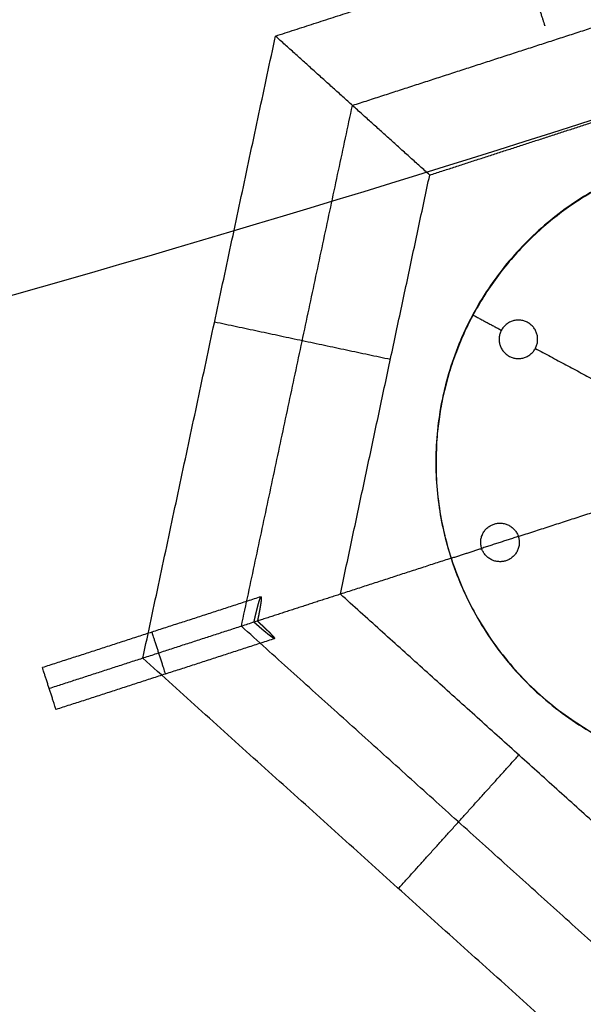
# Model space of a CAD drawing. Units: millimetres. Extents: x -6495 to 6545, y -6560 to 6480.
# Drawn here: x 1400 to 1553, y -5055 to -4787 of the extents above; entities that cross this region are included whole.
import ezdxf

# ---------------------------------------------------------------- set-up
doc = ezdxf.new("R2010")
doc.units = ezdxf.units.MM
doc.header["$LTSCALE"] = 2.5
doc.layers.add('Make2D$Adnotacja', color=7, linetype='Continuous', true_color=0x000000)
doc.layers.add('Make2D$Widoczne$Krzywe', color=7, linetype='Continuous', true_color=0x000000)
doc.styles.add('Arial Normalny', font='arial.ttf')
doc.dimstyles.new('LAYOUT_2008', dxfattribs={"dimtxt": 155, "dimasz": 2, "dimexe": 3, "dimexo": 0, "dimgap": 1, "dimtad": 1, "dimtoh": 1, "dimdec": 0, "dimzin": 1, "dimdsep": 46, "dimtxsty": 'Arial Normalny', "dimcen": 0.09, "dimadec": 0, "dimazin": 1, "dimtfac": 1, "dimtdec": 4, "dimtix": 1, "dimtofl": 0, "dimtmove": 1, "dimatfit": 3, "dimfxl": 1, "dimtolj": 1, "dimtzin": 1, "dimarcsym": 0})

# ---------------------------------------------------------------- blocks, each defined once
blk = doc.blocks.new('*D2')
at = {"layer": 'Defpoints', "color": 0}
for p in [(3719.87, 5331.73), (-3669.99, -5412.18)]:
    blk.add_point(p, dxfattribs=at)
at = {"layer": 'Make2D$Adnotacja', "color": 0, "lineweight": -2}
for p, q in [((4148.32, 5954.64), (3721.01, 5333.38)), ((4899.99, 5954.64), (4148.32, 5954.64))]:
    blk.add_line(p, q, dxfattribs=at)
at = {"layer": 'Make2D$Adnotacja', "color": 0}
for p, q in [((24.94, -40.31), (24.94, -40.13)), ((24.85, -40.22), (25.03, -40.22))]:
    blk.add_line(p, q, dxfattribs=at)
blk.add_solid([(3720.73, 5333.57), (3721.28, 5333.19), (3719.87, 5331.73)], dxfattribs=at)
at = {"layer": 'Make2D$Adnotacja', "color": 0, "insert": (4524.65, 6039.05), "char_height": 155, "attachment_point": 5, "style": 'Arial Normalny'}
blk.add_mtext('\\A1;%%c13040', dxfattribs=at)

msp = doc.modelspace()

# ---------------------------------------------------------------- linework, layer by layer
at = {"layer": 'Make2D$Widoczne$Krzywe', "color": 6, "lineweight": -3, "true_color": 0xff00ff}
msp.add_rational_spline([(6544.94, -40.22), (6544.94, 6479.78), (24.94, 6479.78), (-6495.06, 6479.78), (-6495.06, -40.22), (-6495.06, -6560.22), (24.94, -6560.22), (6544.94, -6560.22), (6544.94, -40.22)], [1, 0.707106781187, 1, 0.707106781187, 1, 0.707106781187, 1, 0.707106781187, 1], degree=2, knots=[0, 0, 0, 10241.592051, 10241.592051, 20483.184101, 20483.184101, 30724.776152, 30724.776152, 40966.368203, 40966.368203, 40966.368203], dxfattribs=at)
at = {"layer": 'Make2D$Widoczne$Krzywe', "color": 1, "lineweight": -3, "true_color": 0xff0000}
msp.add_rational_spline([(5044.22, -33.59), (5044.22, 4986.41), (24.22, 4986.41), (-4995.78, 4986.41), (-4995.78, -33.59), (-4995.78, -5053.59), (24.22, -5053.59), (5044.22, -5053.59), (5044.22, -33.59)], [1, 0.707106781187, 1, 0.707106781187, 1, 0.707106781187, 1, 0.707106781187, 1], degree=2, knots=[0, 0, 0, 7885.397561, 7885.397561, 15770.795121, 15770.795121, 23656.192682, 23656.192682, 31541.590243, 31541.590243, 31541.590243], dxfattribs=at)
at = {"layer": 'Make2D$Widoczne$Krzywe', "color": 18, "lineweight": -3, "true_color": 0x000000}
for points, weights, knots in [([(1997.96, -4906.64), (1997.96, -4507.08), (1598.41, -4507.08), (1198.86, -4507.08), (1198.86, -4906.64), (1198.86, -5306.19), (1598.41, -5306.19), (1997.96, -5306.19), (1997.96, -4906.64)], [1, 0.707106781187, 1, 0.707106781187, 1, 0.707106781187, 1, 0.707106781187, 1], [0, 0, 0, 627.613784, 627.613784, 1255.227569, 1255.227569, 1882.841353, 1882.841353, 2510.455137, 2510.455137, 2510.455137]), ([(1568.76, -4827.73), (1512.99, -4848.16), (1512.99, -4907.55), (1512.99, -4992.55), (1597.99, -4992.55), (1682.99, -4992.55), (1682.99, -4907.55), (1682.99, -4822.55), (1597.99, -4822.55), (1593.35, -4822.55), (1588.73, -4823.06)], [0.895108019768, 0.775543554368, 1, 0.707106781187, 1, 0.707106781187, 1, 0.707106781187, 1, 0.977874842506, 0.959092354371], [-369.35562, -369.35562, -369.35562, -267.035376, -267.035376, -133.517688, -133.517688, 0, 0, 133.517688, 133.517688, 143.603616, 143.603616, 143.603616]), ([(1535.41, -4879.27), (1530.16, -4879.27), (1530.16, -4874.02), (1530.16, -4868.77), (1535.41, -4868.77), (1540.66, -4868.77), (1540.66, -4874.02), (1540.66, -4879.27), (1535.41, -4879.27)], [1, 0.707106781187, 1, 0.707106781187, 1, 0.707106781187, 1, 0.707106781187, 1], [0, 0, 0, 8.246681, 8.246681, 16.493361, 16.493361, 24.740042, 24.740042, 32.986723, 32.986723, 32.986723]), ([(1517.11, -4933.7), (1543.38, -5014.47), (1624.17, -4988.26), (1704.95, -4962.06), (1678.82, -4881.26)], [0.999666005462, 0.70727387378, 1, 0.707293323761, 0.999627152468], [0.07617, 0.07617, 0.07617, 133.517688, 133.517688, 266.950339, 266.950339, 266.950339]), ([(1525.41, -4930.94), (1523.79, -4925.94), (1528.79, -4924.32), (1533.78, -4922.7), (1535.4, -4927.7)], [1, 0.707106781187, 1, 0.707106781187, 1], [0, 0, 0, 8.246681, 8.246681, 16.493361, 16.493361, 16.493361]), ([(1535.4, -4927.7), (1537.02, -4932.69), (1532.03, -4934.31), (1527.03, -4935.93), (1525.41, -4930.94)], [1, 0.707106781187, 1, 0.707106781187, 1], [0, 0, 0, 8.246681, 8.246681, 16.493361, 16.493361, 16.493361]), ([(1435.62, -4953.75), (1435.62, -4953.75), (1437.47, -4959.46), (1439.32, -4965.17), (1439.32, -4965.17)], [1, 0.707106781187, 1, 0.707106781187, 1], [0, 0, 0, 9.424778, 9.424778, 18.849556, 18.849556, 18.849556]), ([(1409.55, -4974.82), (1409.55, -4974.82), (1407.7, -4969.11), (1405.85, -4963.41), (1405.85, -4963.41)], [1, 0.707106781187, 1, 0.707106781187, 1], [0, 0, 0, 9.424778, 9.424778, 18.849556, 18.849556, 18.849556])]:
    msp.add_rational_spline(points, weights, degree=2, knots=knots, dxfattribs=at)
for points in [[(1469.29, -4791.45), (1511.17, -4777.86), (1553.05, -4764.28)], [(1555.4, -4789.25), (1522.84, -4799.81), (1490.28, -4810.37)], [(1433.19, -4960.85), (1451.24, -4876.15), (1469.29, -4791.45)], [(1511.27, -4829.29), (1490.28, -4810.37), (1469.29, -4791.45)], [(1460.01, -4952.15), (1475.12, -4881.24), (1490.23, -4810.32)], [(1511.27, -4829.29), (1537.68, -4820.72), (1564.09, -4812.16)], [(1486.95, -4943.41), (1499.11, -4886.35), (1511.27, -4829.29)], [(1523.07, -4867.4), (1526.92, -4869.47), (1530.78, -4871.54)], [(1452.71, -4869.24), (1476.65, -4874.34), (1500.59, -4879.44)], [(1540.03, -4876.5), (1573.31, -4894.33), (1606.58, -4912.15)], [(1535.4, -4927.7), (1568.96, -4916.81), (1602.52, -4905.93)], [(1535.4, -4927.7), (1530.41, -4929.32), (1525.41, -4930.94)], [(1517.09, -4933.63), (1521.25, -4932.28), (1525.41, -4930.94)], [(1517.09, -4933.63), (1502.02, -4938.52), (1486.95, -4943.41)], [(1486.95, -4943.41), (1475.66, -4947.07), (1464.37, -4950.73)], [(1573.62, -5021.53), (1530.29, -4982.47), (1486.95, -4943.41)], [(1465.35, -4944.11), (1435.6, -4953.76), (1405.85, -4963.41)], [(1464.37, -4950.73), (1436.04, -4959.92), (1407.7, -4969.11)], [(1567.72, -5049.24), (1513.86, -5000.69), (1460.01, -4952.15)], [(1469.06, -4955.52), (1439.3, -4965.17), (1409.55, -4974.82)], [(1561.84, -5076.81), (1497.52, -5018.83), (1433.19, -4960.85)], [(1502.76, -5023.56), (1519.15, -5005.38), (1535.54, -4987.2)]]:
    msp.add_open_spline(points, degree=2, dxfattribs=at)
at = {"layer": 'Make2D$Widoczne$Krzywe', "color": 251, "lineweight": -3, "true_color": 0x5b5b5b}
msp.add_rational_spline([(1534.78, -4764.53), (1537.92, -4774.22), (1540.88, -4783.34), (1542.59, -4788.61), (1542.59, -4788.61)], [1, 0.782457328042, 1, 0.861742542414, 0.899221867006], degree=2, knots=[0, 0, 0, 21.370532, 21.370532, 34.952398, 34.952398, 34.952398], dxfattribs=at)
at = {"layer": 'Make2D$Widoczne$Krzywe', "color": 18, "lineweight": -3, "true_color": 0x000000}
msp.add_rational_spline([(1568.71, -4827.6), (1491.83, -4855.76), (1517.09, -4933.63)], [0.985002044972, 0.714808265472, 1], degree=2, dxfattribs=at)
for points, knots in [([(1463.45, -4951.03), (1463.48, -4950.91), (1463.5, -4950.79), (1463.53, -4950.67), (1463.55, -4950.56), (1463.58, -4950.44), (1463.6, -4950.32), (1463.63, -4950.21), (1463.65, -4950.09), (1463.68, -4949.96), (1463.71, -4949.82), (1463.73, -4949.75), (1463.75, -4949.69), (1463.76, -4949.62), (1463.78, -4949.55), (1463.79, -4949.48), (1463.81, -4949.41), (1463.82, -4949.34), (1463.84, -4949.27), (1463.86, -4949.2), (1463.87, -4949.14), (1463.89, -4949.07), (1463.9, -4949), (1463.92, -4948.93), (1463.94, -4948.86), (1463.95, -4948.79), (1463.97, -4948.72), (1463.98, -4948.65), (1464, -4948.58), (1464.02, -4948.51), (1464.03, -4948.45), (1464.05, -4948.38), (1464.07, -4948.31), (1464.08, -4948.24), (1464.1, -4948.17), (1464.12, -4948.1), (1464.13, -4948.03), (1464.15, -4947.97), (1464.17, -4947.9), (1464.18, -4947.83), (1464.2, -4947.76), (1464.22, -4947.7), (1464.23, -4947.63), (1464.25, -4947.56), (1464.27, -4947.5), (1464.28, -4947.43), (1464.3, -4947.36), (1464.32, -4947.3), (1464.33, -4947.23), (1464.35, -4947.17), (1464.37, -4947.1), (1464.38, -4947.04), (1464.4, -4946.98), (1464.41, -4946.91), (1464.43, -4946.85), (1464.45, -4946.79), (1464.46, -4946.73), (1464.48, -4946.66), (1464.5, -4946.6), (1464.51, -4946.54), (1464.53, -4946.48), (1464.54, -4946.42), (1464.56, -4946.36), (1464.58, -4946.31), (1464.59, -4946.25), (1464.61, -4946.19), (1464.62, -4946.13), (1464.64, -4946.08), (1464.65, -4946.02), (1464.67, -4945.97), (1464.69, -4945.91), (1464.7, -4945.86), (1464.72, -4945.81), (1464.73, -4945.75), (1464.75, -4945.7), (1464.76, -4945.65), (1464.77, -4945.6), (1464.79, -4945.55), (1464.8, -4945.5), (1464.82, -4945.46), (1464.83, -4945.41), (1464.85, -4945.36), (1464.86, -4945.32), (1464.87, -4945.27), (1464.89, -4945.23), (1464.9, -4945.19), (1464.91, -4945.14), (1464.93, -4945.1), (1464.94, -4945.06), (1464.95, -4945.02), (1464.97, -4944.98), (1464.98, -4944.94), (1464.99, -4944.9), (1465, -4944.87), (1465.02, -4944.83), (1465.03, -4944.8), (1465.04, -4944.76), (1465.05, -4944.73), (1465.06, -4944.7), (1465.07, -4944.67), (1465.08, -4944.64), (1465.1, -4944.61), (1465.11, -4944.58), (1465.12, -4944.55), (1465.13, -4944.52), (1465.14, -4944.5), (1465.15, -4944.47), (1465.16, -4944.45), (1465.17, -4944.42), (1465.18, -4944.4), (1465.19, -4944.38), (1465.19, -4944.36), (1465.2, -4944.34), (1465.21, -4944.32), (1465.22, -4944.3), (1465.23, -4944.28), (1465.24, -4944.26), (1465.25, -4944.25), (1465.25, -4944.23), (1465.26, -4944.22), (1465.27, -4944.21), (1465.28, -4944.19), (1465.28, -4944.18), (1465.29, -4944.17), (1465.3, -4944.16), (1465.3, -4944.15), (1465.31, -4944.14), (1465.32, -4944.14), (1465.32, -4944.13), (1465.33, -4944.12), (1465.33, -4944.12), (1465.34, -4944.12), (1465.34, -4944.11), (1465.35, -4944.11), (1465.35, -4944.11)], [0, 0, 0, 1, 1, 2, 2, 3, 3, 4, 4, 5, 5, 6, 6, 7, 7, 8, 8, 9, 9, 10, 10, 11, 11, 12, 12, 13, 13, 14, 14, 15, 15, 16, 16, 17, 17, 18, 18, 19, 19, 20, 20, 21, 21, 22, 22, 23, 23, 24, 24, 25, 25, 26, 26, 27, 27, 28, 28, 29, 29, 30, 30, 31, 31, 32, 32, 33, 33, 34, 34, 35, 35, 36, 36, 37, 37, 38, 38, 39, 39, 40, 40, 41, 41, 42, 42, 43, 43, 44, 44, 45, 45, 46, 46, 47, 47, 48, 48, 49, 49, 50, 50, 51, 51, 52, 52, 53, 53, 54, 54, 55, 55, 56, 56, 57, 57, 58, 58, 59, 59, 60, 60, 61, 61, 62, 62, 63, 63, 64, 64, 65, 65, 66, 66, 67, 67, 67]), ([(1465.35, -4944.11), (1465.36, -4944.11), (1465.36, -4944.11), (1465.37, -4944.11), (1465.37, -4944.11), (1465.37, -4944.11), (1465.38, -4944.11), (1465.38, -4944.11), (1465.38, -4944.11), (1465.39, -4944.12), (1465.39, -4944.12), (1465.39, -4944.12), (1465.4, -4944.13), (1465.4, -4944.13), (1465.4, -4944.14), (1465.4, -4944.15), (1465.4, -4944.15), (1465.41, -4944.16), (1465.41, -4944.17), (1465.41, -4944.18), (1465.41, -4944.19), (1465.42, -4944.2), (1465.42, -4944.21), (1465.42, -4944.22), (1465.42, -4944.24), (1465.42, -4944.25), (1465.42, -4944.27), (1465.42, -4944.28), (1465.42, -4944.3), (1465.43, -4944.32), (1465.43, -4944.33), (1465.43, -4944.35), (1465.43, -4944.37), (1465.43, -4944.39), (1465.43, -4944.41), (1465.43, -4944.44), (1465.43, -4944.46), (1465.42, -4944.48), (1465.42, -4944.51), (1465.42, -4944.53), (1465.42, -4944.56), (1465.42, -4944.59), (1465.42, -4944.61), (1465.42, -4944.64), (1465.41, -4944.67), (1465.41, -4944.7), (1465.41, -4944.73), (1465.41, -4944.77), (1465.4, -4944.8), (1465.4, -4944.83), (1465.4, -4944.87), (1465.4, -4944.9), (1465.39, -4944.94), (1465.39, -4944.97), (1465.38, -4945.01), (1465.38, -4945.05), (1465.38, -4945.09), (1465.37, -4945.13), (1465.37, -4945.17), (1465.36, -4945.21), (1465.36, -4945.26), (1465.35, -4945.3), (1465.35, -4945.34), (1465.34, -4945.39), (1465.33, -4945.44), (1465.33, -4945.48), (1465.32, -4945.53), (1465.32, -4945.58), (1465.31, -4945.63), (1465.3, -4945.68), (1465.29, -4945.73), (1465.29, -4945.78), (1465.28, -4945.83), (1465.27, -4945.88), (1465.26, -4945.94), (1465.26, -4945.99), (1465.25, -4946.05), (1465.24, -4946.1), (1465.23, -4946.16), (1465.22, -4946.22), (1465.21, -4946.27), (1465.2, -4946.33), (1465.2, -4946.39), (1465.19, -4946.45), (1465.18, -4946.51), (1465.17, -4946.57), (1465.16, -4946.63), (1465.15, -4946.7), (1465.14, -4946.76), (1465.13, -4946.82), (1465.11, -4946.89), (1465.1, -4946.95), (1465.09, -4947.02), (1465.08, -4947.08), (1465.07, -4947.15), (1465.06, -4947.21), (1465.05, -4947.28), (1465.04, -4947.35), (1465.02, -4947.41), (1465.01, -4947.48), (1465, -4947.55), (1464.99, -4947.62), (1464.97, -4947.69), (1464.96, -4947.76), (1464.95, -4947.83), (1464.94, -4947.9), (1464.92, -4947.97), (1464.91, -4948.04), (1464.9, -4948.11), (1464.88, -4948.18), (1464.87, -4948.25), (1464.86, -4948.33), (1464.84, -4948.4), (1464.83, -4948.47), (1464.82, -4948.54), (1464.8, -4948.62), (1464.79, -4948.69), (1464.77, -4948.76), (1464.76, -4948.84), (1464.74, -4948.91), (1464.73, -4948.98), (1464.72, -4949.06), (1464.7, -4949.13), (1464.69, -4949.2), (1464.67, -4949.28), (1464.66, -4949.35), (1464.64, -4949.42), (1464.63, -4949.5), (1464.61, -4949.57), (1464.6, -4949.64), (1464.58, -4949.72), (1464.57, -4949.79), (1464.55, -4949.86), (1464.54, -4949.94), (1464.52, -4950.01), (1464.51, -4950.08), (1464.49, -4950.16), (1464.48, -4950.23), (1464.46, -4950.3), (1464.45, -4950.37), (1464.43, -4950.45), (1464.42, -4950.52), (1464.4, -4950.59), (1464.39, -4950.66), (1464.37, -4950.73)], [0, 0, 0, 1, 1, 2, 2, 3, 3, 4, 4, 5, 5, 6, 6, 7, 7, 8, 8, 9, 9, 10, 10, 11, 11, 12, 12, 13, 13, 14, 14, 15, 15, 16, 16, 17, 17, 18, 18, 19, 19, 20, 20, 21, 21, 22, 22, 23, 23, 24, 24, 25, 25, 26, 26, 27, 27, 28, 28, 29, 29, 30, 30, 31, 31, 32, 32, 33, 33, 34, 34, 35, 35, 36, 36, 37, 37, 38, 38, 39, 39, 40, 40, 41, 41, 42, 42, 43, 43, 44, 44, 45, 45, 46, 46, 47, 47, 48, 48, 49, 49, 50, 50, 51, 51, 52, 52, 53, 53, 54, 54, 55, 55, 56, 56, 57, 57, 58, 58, 59, 59, 60, 60, 61, 61, 62, 62, 63, 63, 64, 64, 65, 65, 66, 66, 67, 67, 68, 68, 69, 69, 70, 70, 71, 71, 72, 72, 72]), ([(1464.37, -4950.73), (1464.43, -4950.78), (1464.48, -4950.83), (1464.53, -4950.88), (1464.59, -4950.93), (1464.64, -4950.98), (1464.7, -4951.03), (1464.75, -4951.08), (1464.81, -4951.13), (1464.86, -4951.18), (1464.92, -4951.23), (1464.97, -4951.28), (1465.03, -4951.33), (1465.08, -4951.38), (1465.14, -4951.43), (1465.19, -4951.48), (1465.25, -4951.53), (1465.3, -4951.58), (1465.36, -4951.64), (1465.42, -4951.69), (1465.47, -4951.74), (1465.53, -4951.79), (1465.58, -4951.84), (1465.64, -4951.89), (1465.69, -4951.94), (1465.74, -4951.99), (1465.8, -4952.04), (1465.85, -4952.09), (1465.91, -4952.14), (1465.96, -4952.2), (1466.02, -4952.25), (1466.07, -4952.3), (1466.12, -4952.35), (1466.18, -4952.4), (1466.23, -4952.45), (1466.28, -4952.5), (1466.34, -4952.55), (1466.39, -4952.6), (1466.44, -4952.65), (1466.49, -4952.7), (1466.54, -4952.75), (1466.59, -4952.8), (1466.65, -4952.84), (1466.7, -4952.89), (1466.75, -4952.94), (1466.8, -4952.99), (1466.85, -4953.04), (1466.9, -4953.09), (1466.95, -4953.13), (1466.99, -4953.18), (1467.04, -4953.23), (1467.09, -4953.27), (1467.14, -4953.32), (1467.18, -4953.37), (1467.23, -4953.41), (1467.28, -4953.46), (1467.32, -4953.5), (1467.37, -4953.55), (1467.41, -4953.59), (1467.46, -4953.64), (1467.5, -4953.68), (1467.54, -4953.72), (1467.59, -4953.77), (1467.63, -4953.81), (1467.67, -4953.85), (1467.71, -4953.89), (1467.75, -4953.93), (1467.79, -4953.97), (1467.83, -4954.01), (1467.87, -4954.05), (1467.91, -4954.09), (1467.95, -4954.13), (1467.98, -4954.17), (1468.02, -4954.21), (1468.06, -4954.24), (1468.09, -4954.28), (1468.13, -4954.32), (1468.16, -4954.35), (1468.2, -4954.39), (1468.23, -4954.42), (1468.26, -4954.46), (1468.29, -4954.49), (1468.32, -4954.52), (1468.35, -4954.56), (1468.38, -4954.59), (1468.41, -4954.62), (1468.44, -4954.65), (1468.47, -4954.68), (1468.5, -4954.71), (1468.52, -4954.74), (1468.55, -4954.77), (1468.57, -4954.8), (1468.6, -4954.83), (1468.62, -4954.85), (1468.65, -4954.88), (1468.67, -4954.91), (1468.69, -4954.93), (1468.71, -4954.96), (1468.73, -4954.98), (1468.75, -4955.01), (1468.77, -4955.03), (1468.79, -4955.05), (1468.81, -4955.07), (1468.83, -4955.1), (1468.85, -4955.12), (1468.86, -4955.14), (1468.88, -4955.16), (1468.89, -4955.18), (1468.91, -4955.19), (1468.92, -4955.21), (1468.93, -4955.23), (1468.95, -4955.25), (1468.96, -4955.26), (1468.97, -4955.28), (1468.98, -4955.3), (1468.99, -4955.31), (1469, -4955.32), (1469.01, -4955.34), (1469.02, -4955.35), (1469.03, -4955.36), (1469.03, -4955.38), (1469.04, -4955.39), (1469.05, -4955.4), (1469.05, -4955.41), (1469.06, -4955.42), (1469.06, -4955.43), (1469.06, -4955.44), (1469.07, -4955.45), (1469.07, -4955.46), (1469.07, -4955.46), (1469.08, -4955.47), (1469.08, -4955.48), (1469.08, -4955.49), (1469.08, -4955.49), (1469.08, -4955.5), (1469.08, -4955.5), (1469.07, -4955.51), (1469.07, -4955.51), (1469.07, -4955.52), (1469.06, -4955.52), (1469.06, -4955.52), (1469.05, -4955.52), (1469.05, -4955.52), (1469.04, -4955.52), (1469.03, -4955.52), (1469.02, -4955.52), (1469.01, -4955.52), (1469, -4955.52), (1468.99, -4955.52), (1468.98, -4955.51), (1468.97, -4955.51), (1468.96, -4955.5), (1468.94, -4955.5), (1468.93, -4955.49), (1468.91, -4955.48), (1468.9, -4955.48), (1468.88, -4955.47), (1468.86, -4955.46), (1468.84, -4955.45), (1468.82, -4955.44), (1468.8, -4955.43), (1468.78, -4955.41), (1468.76, -4955.4), (1468.74, -4955.39), (1468.71, -4955.37), (1468.69, -4955.36), (1468.66, -4955.34), (1468.64, -4955.33), (1468.61, -4955.31), (1468.58, -4955.29), (1468.56, -4955.27), (1468.53, -4955.25), (1468.5, -4955.23), (1468.47, -4955.21), (1468.44, -4955.19), (1468.4, -4955.17), (1468.37, -4955.14), (1468.34, -4955.12), (1468.3, -4955.09), (1468.27, -4955.07), (1468.23, -4955.04), (1468.19, -4955.02), (1468.16, -4954.99), (1468.12, -4954.96), (1468.08, -4954.93), (1468.04, -4954.9), (1468, -4954.87), (1467.96, -4954.84), (1467.92, -4954.81), (1467.87, -4954.78), (1467.83, -4954.74), (1467.79, -4954.71), (1467.74, -4954.68), (1467.7, -4954.64), (1467.65, -4954.61), (1467.6, -4954.57), (1467.56, -4954.53), (1467.51, -4954.49), (1467.46, -4954.46), (1467.41, -4954.42), (1467.36, -4954.38), (1467.31, -4954.34), (1467.26, -4954.3), (1467.21, -4954.26), (1467.16, -4954.22), (1467.11, -4954.18), (1467.06, -4954.13), (1467, -4954.09), (1466.95, -4954.05), (1466.9, -4954), (1466.84, -4953.96), (1466.79, -4953.91), (1466.73, -4953.87), (1466.68, -4953.82), (1466.62, -4953.78), (1466.56, -4953.73), (1466.51, -4953.69), (1466.45, -4953.64), (1466.4, -4953.59), (1466.34, -4953.54), (1466.28, -4953.5), (1466.22, -4953.45), (1466.17, -4953.4), (1466.11, -4953.35), (1466.05, -4953.3), (1465.99, -4953.25), (1465.93, -4953.2), (1465.87, -4953.15), (1465.81, -4953.1), (1465.75, -4953.05), (1465.7, -4953), (1465.64, -4952.95), (1465.58, -4952.9), (1465.52, -4952.85), (1465.46, -4952.8), (1465.4, -4952.75), (1465.34, -4952.7), (1465.28, -4952.65), (1465.22, -4952.59), (1465.16, -4952.54), (1465.1, -4952.49), (1465.04, -4952.44), (1464.98, -4952.39), (1464.92, -4952.34), (1464.86, -4952.29), (1464.81, -4952.24), (1464.75, -4952.18), (1464.69, -4952.13), (1464.63, -4952.08), (1464.57, -4952.03), (1464.51, -4951.98), (1464.45, -4951.93), (1464.4, -4951.88), (1464.34, -4951.83), (1464.28, -4951.77), (1464.22, -4951.72), (1464.17, -4951.67), (1464.08, -4951.6), (1463.99, -4951.52), (1463.9, -4951.44), (1463.81, -4951.36), (1463.72, -4951.28), (1463.63, -4951.2), (1463.54, -4951.11), (1463.45, -4951.03)], [0, 0, 0, 1, 1, 2, 2, 3, 3, 4, 4, 5, 5, 6, 6, 7, 7, 8, 8, 9, 9, 10, 10, 11, 11, 12, 12, 13, 13, 14, 14, 15, 15, 16, 16, 17, 17, 18, 18, 19, 19, 20, 20, 21, 21, 22, 22, 23, 23, 24, 24, 25, 25, 26, 26, 27, 27, 28, 28, 29, 29, 30, 30, 31, 31, 32, 32, 33, 33, 34, 34, 35, 35, 36, 36, 37, 37, 38, 38, 39, 39, 40, 40, 41, 41, 42, 42, 43, 43, 44, 44, 45, 45, 46, 46, 47, 47, 48, 48, 49, 49, 50, 50, 51, 51, 52, 52, 53, 53, 54, 54, 55, 55, 56, 56, 57, 57, 58, 58, 59, 59, 60, 60, 61, 61, 62, 62, 63, 63, 64, 64, 65, 65, 66, 66, 67, 67, 68, 68, 69, 69, 70, 70, 71, 71, 72, 72, 73, 73, 74, 74, 75, 75, 76, 76, 77, 77, 78, 78, 79, 79, 80, 80, 81, 81, 82, 82, 83, 83, 84, 84, 85, 85, 86, 86, 87, 87, 88, 88, 89, 89, 90, 90, 91, 91, 92, 92, 93, 93, 94, 94, 95, 95, 96, 96, 97, 97, 98, 98, 99, 99, 100, 100, 101, 101, 102, 102, 103, 103, 104, 104, 105, 105, 106, 106, 107, 107, 108, 108, 109, 109, 110, 110, 111, 111, 112, 112, 113, 113, 114, 114, 115, 115, 116, 116, 117, 117, 118, 118, 119, 119, 120, 120, 121, 121, 122, 122, 123, 123, 124, 124, 125, 125, 126, 126, 127, 127, 128, 128, 129, 129, 130, 130, 131, 131, 132, 132, 132])]:
    msp.add_open_spline(points, degree=2, knots=knots, dxfattribs=at)

# ---------------------------------------------------------------- dimensions: what is measured, and where the dimension line sits
at = {"layer": 'Make2D$Adnotacja', "color": 6, "true_color": 0xff00ff}
dim = msp.add_diameter_dim_2p(p1=(-3669.99, -5412.18), p2=(3719.87, 5331.73), dimstyle='LAYOUT_2008', override={"dimscale": 1, "dimasz": 2, "dimtad": 1, "dimtih": 0, "dimtoh": 1, "dimlfac": 1, "dimtxsty": 'Arial Normalny', "dimsah": 0}, dxfattribs=at)
dim.commit()
dim.dimension.update_dxf_attribs({"geometry": '*D2', "text_midpoint": (4148.32, 5954.64), "dimtype": 163})

doc.saveas('drawing.dxf')
